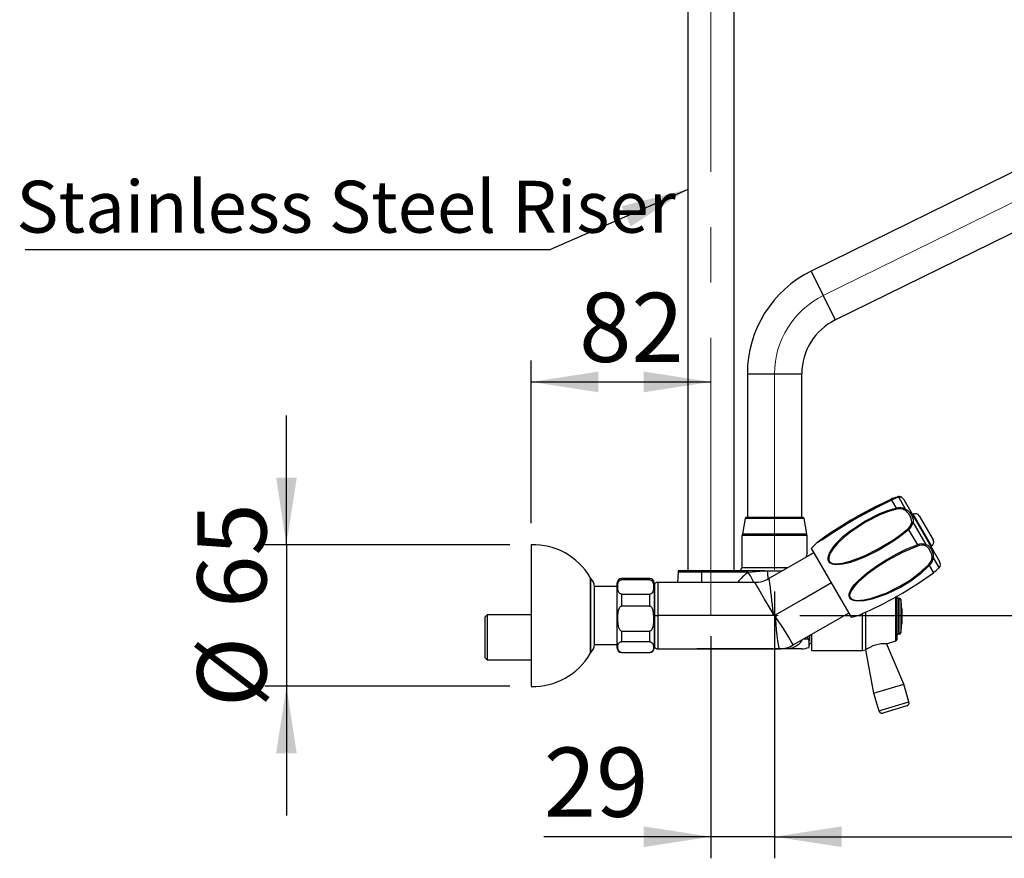
# Model space of a CAD drawing. Units: millimetres. Extents: x 0 to 210, y -13 to 292.
# Drawn here: x 109 to 154, y 142 to 180 of the extents above; entities that cross this region are included whole.
import ezdxf

# ---------------------------------------------------------------- set-up
doc = ezdxf.new("R2010")
doc.units = ezdxf.units.MM
doc.linetypes.add('CENTERX2', pattern=[20.32, 12.7, -2.54, 2.54, -2.54])
doc.layers.add('SLD-0', color=179, linetype='Continuous')
doc.styles.add('SLDTEXTSTYLE1', font='TXT', dxfattribs={"width": 0.605})
doc.dimstyles.new('SLDDIMSTYLE0', dxfattribs={"dimtxt": 3.081982, "dimasz": 3.081982, "dimexe": 0, "dimexo": 0.0625, "dimgap": 0.770496, "dimtad": 1, "dimdec": 0, "dimlfac": 10, "dimrnd": 1e-09, "dimzin": 12, "dimdsep": 46, "dimtxsty": 'SLDTEXTSTYLE1', "dimsah": 1, "dimcen": 0.09, "dimadec": 0, "dimazin": 3, "dimtfac": 1, "dimtdec": 1, "dimtofl": 0, "dimtmove": 0, "dimatfit": 3, "dimfxl": 0, "dimfrac": 2, "dimtolj": 1, "dimtzin": 12, "dimarcsym": 0})
doc.dimstyles.new('SLDDIMSTYLE1', dxfattribs={"dimtxt": 3.081982, "dimasz": 3.081982, "dimexe": 0, "dimexo": 0.0625, "dimgap": 0.770496, "dimtad": 1, "dimdec": 1, "dimlfac": 10, "dimrnd": 1e-09, "dimzin": 12, "dimdsep": 46, "dimtxsty": 'SLDTEXTSTYLE1', "dimsah": 1, "dimcen": 0.09, "dimadec": 0, "dimazin": 3, "dimtfac": 1, "dimtdec": 1, "dimtofl": 0, "dimtmove": 0, "dimatfit": 3, "dimfxl": 0, "dimfrac": 2, "dimtolj": 1, "dimtzin": 12, "dimarcsym": 0})
doc.dimstyles.new('SLDDIMSTYLE2', dxfattribs={"dimtxt": 3.081982, "dimasz": 3.081982, "dimexe": 0, "dimexo": 0.0625, "dimgap": 0.770496, "dimtad": 1, "dimdec": 1, "dimlfac": 10, "dimrnd": 1e-09, "dimzin": 12, "dimdsep": 46, "dimtxsty": 'SLDTEXTSTYLE1', "dimsah": 1, "dimcen": 0.09, "dimadec": 0, "dimazin": 3, "dimtfac": 1, "dimtdec": 1, "dimtmove": 0, "dimatfit": 0, "dimfxl": 0, "dimfrac": 2, "dimtolj": 1, "dimtzin": 12, "dimarcsym": 0})
doc.dimstyles.new('SLDDIMSTYLE3', dxfattribs={"dimtxt": 3.081982, "dimasz": 3.081982, "dimexe": 0, "dimexo": 0.0625, "dimgap": 0.770496, "dimtad": 1, "dimdec": 0, "dimlfac": 10, "dimrnd": 1e-09, "dimzin": 12, "dimdsep": 46, "dimtxsty": 'SLDTEXTSTYLE1', "dimsah": 1, "dimcen": 0.09, "dimadec": 0, "dimazin": 3, "dimtfac": 1, "dimtdec": 1, "dimtmove": 0, "dimatfit": 0, "dimfxl": 0, "dimfrac": 2, "dimtolj": 1, "dimtzin": 12, "dimarcsym": 0})
doc.dimstyles.new('SLDDIMSTYLE4', dxfattribs={"dimtxt": 0.18, "dimasz": 3.081982, "dimexe": 0, "dimexo": 0.0625, "dimgap": 0, "dimtad": 0, "dimtih": 1, "dimtoh": 1, "dimdec": 0, "dimrnd": 1e-09, "dimzin": 0, "dimdsep": 46, "dimtxsty": 'Standard', "dimsah": 1, "dimcen": 0.09, "dimadec": 0, "dimazin": 0, "dimtfac": 3.081982, "dimtdec": 0, "dimtofl": 0, "dimtmove": 0, "dimatfit": 3, "dimfxl": 0, "dimfrac": 2, "dimtolj": 1, "dimtzin": 0, "dimarcsym": 0})

# ---------------------------------------------------------------- blocks, each defined once
blk = doc.blocks.new('_D_6')
at = {"layer": 'SLD-0'}
for p, q in [((173.863, 170.001), (173.863, 141.749)), ((143.863, 154.001), (143.863, 141.749)), ((143.863, 142.739), (173.863, 142.739))]:
    blk.add_line(p, q, dxfattribs=at)
for points in [[(143.863, 142.739), (146.945, 142.265), (146.945, 143.213)], [(173.863, 142.739), (170.782, 143.213), (170.782, 142.265)]]:
    blk.add_solid(points, dxfattribs=at)
at = {"layer": 'SLD-0', "insert": (155.971, 146.832), "char_height": 3.175, "attachment_point": 1, "style": 'SLDTEXTSTYLE1'}
blk.add_mtext('300', dxfattribs=at)
blk = doc.blocks.new('_D_7')
at = {"layer": 'SLD-0'}
for p, q in [((143.863, 154.001), (143.863, 141.749)), ((140.938, 151.951), (140.938, 141.749)), ((140.938, 142.739), (133.26, 142.739)), ((143.863, 142.739), (140.938, 142.739)), ((143.863, 142.739), (149.79, 142.739))]:
    blk.add_line(p, q, dxfattribs=at)
for points in [[(140.938, 142.739), (137.857, 143.213), (137.857, 142.265)], [(143.863, 142.739), (146.945, 142.265), (146.945, 143.213)]]:
    blk.add_solid(points, dxfattribs=at)
at = {"layer": 'SLD-0', "insert": (133.26, 146.832), "char_height": 3.175, "attachment_point": 1, "style": 'SLDTEXTSTYLE1'}
blk.add_mtext('29', dxfattribs=at)
blk = doc.blocks.new('_D_8')
at = {"layer": 'SLD-0'}
for p, q in [((132.69, 157.133), (132.69, 164.608)), ((132.69, 163.617), (140.938, 163.617))]:
    blk.add_line(p, q, dxfattribs=at)
for points in [[(132.69, 163.617), (135.772, 163.143), (135.772, 164.091)], [(140.938, 163.617), (137.857, 164.091), (137.857, 163.143)]]:
    blk.add_solid(points, dxfattribs=at)
at = {"layer": 'SLD-0', "insert": (134.886, 167.71), "char_height": 3.175, "attachment_point": 1, "style": 'SLDTEXTSTYLE1'}
blk.add_mtext('82', dxfattribs=at)
blk = doc.blocks.new('_D_9')
at = {"layer": 'SLD-0'}
for p, q in [((175.986, 171.461), (181.587, 171.461)), ((180.597, 152.892), (180.597, 171.461)), ((145.018, 152.892), (181.587, 152.892))]:
    blk.add_line(p, q, dxfattribs=at)
for points in [[(180.597, 171.461), (180.122, 168.379), (181.071, 168.379)], [(180.597, 152.892), (181.071, 155.974), (180.122, 155.974)]]:
    blk.add_solid(points, dxfattribs=at)
at = {"layer": 'SLD-0', "insert": (176.504, 159.284), "char_height": 3.175, "attachment_point": 1, "rotation": 90, "style": 'SLDTEXTSTYLE1'}
blk.add_mtext('186', dxfattribs=at)
blk = doc.blocks.new('_D_10')
at = {"layer": 'SLD-0'}
for p, q in [((121.444, 156.143), (121.444, 162.07)), ((131.7, 156.143), (120.453, 156.143)), ((121.444, 156.143), (121.444, 149.643)), ((131.7, 149.643), (120.453, 149.643)), ((121.444, 149.643), (121.444, 143.716))]:
    blk.add_line(p, q, dxfattribs=at)
for points in [[(121.444, 156.143), (121.918, 159.225), (120.97, 159.225)], [(121.444, 149.643), (120.97, 146.561), (121.918, 146.561)]]:
    blk.add_solid(points, dxfattribs=at)
at = {"layer": 'SLD-0', "char_height": 3.175, "attachment_point": 1, "rotation": 90, "style": 'SLDTEXTSTYLE1'}
for s, insert in [('65', (117.351, 153.243)), ('%%c', (117.351, 148.685))]:
    blk.add_mtext(s, dxfattribs=dict(at, insert=insert))
blk = doc.blocks.new('SW_NOTE_0_3')
at = {"layer": 'SLD-0', "color": 0}
blk.add_line((-24.127, 0), (0, 0), dxfattribs=at)
at = {"layer": 'SLD-0', "color": 0, "insert": (-24.533, 3.156), "char_height": 2.38125, "attachment_point": 1, "style": 'SLDTEXTSTYLE1'}
blk.add_mtext('Stainless Steel Riser', dxfattribs=at)

msp = doc.modelspace()

# ---------------------------------------------------------------- linework, layer by layer
at = {"color": 7, "linetype": 'Continuous', "lineweight": 25}
for p, q in [((139.873, 183.042), (139.873, 154.942)), ((142.003, 154.942), (142.003, 183.042)), ((167.55, 179.505), (145.55, 168.705)), ((146.652, 166.461), (168.652, 177.261)), ((142.613, 163.992), (142.613, 157.391)), ((145.113, 157.391), (145.113, 163.992)), ((149.487, 158.329), (149.507, 158.335)), ((149.88, 157.776), (149.565, 158.322)), ((149.667, 158.338), (149.67, 158.337)), ((149.211, 158.231), (149.251, 158.247)), ((149.233, 158.193), (149.447, 157.822)), ((149.795, 158.22), (149.92, 158.003)), ((149.92, 158.003), (151.442, 155.368)), ((145.178, 157.391), (142.549, 157.391)), ((150.233, 157.541), (150.198, 157.521)), ((150.506, 157.468), (151.145, 156.361)), ((142.506, 157.35), (142.388, 156.65)), ((145.339, 156.65), (145.221, 157.35)), ((150.819, 156.15), (150.224, 157.181)), ((142.393, 156.592), (142.363, 156.562)), ((142.363, 156.562), (142.363, 155.092)), ((145.363, 156.562), (142.363, 156.562)), ((142.393, 156.592), (145.333, 156.592)), ((145.363, 156.562), (145.333, 156.592)), ((145.363, 155.763), (145.363, 156.562)), ((150.018, 156.834), (150.422, 156.135)), ((132.69, 156.143), (132.69, 149.643)), ((145.843, 156.257), (145.851, 156.265)), ((151.038, 156.066), (151.073, 156.086)), ((151.145, 156.361), (151.146, 156.359)), ((145.662, 155.778), (143.605, 154.59)), ((145.685, 155.791), (145.336, 155.59)), ((145.549, 155.974), (145.688, 155.734)), ((145.688, 155.734), (147.374, 152.813)), ((151.429, 155.094), (151.149, 155.578)), ((150.97, 155.185), (151.16, 154.856)), ((151.48, 155.198), (151.48, 155.2)), ((139.429, 154.877), (139.404, 154.417)), ((140.527, 154.942), (139.443, 154.942)), ((142.648, 154.877), (140.523, 154.877)), ((143.415, 154.942), (140.527, 154.942)), ((143.415, 154.942), (143.536, 154.942)), ((143.536, 154.942), (144.214, 154.942)), ((151.148, 154.847), (151.115, 154.825)), ((135.39, 154.643), (135.39, 151.143)), ((135.42, 154.593), (135.39, 154.593)), ((135.42, 152.511), (135.42, 154.593)), ((136.633, 154.223), (135.59, 154.223)), ((135.59, 152.597), (135.59, 154.208)), ((136.633, 154.122), (136.633, 154.393)), ((138.133, 154.593), (136.833, 154.593)), ((138.133, 154.533), (136.833, 154.533)), ((138.333, 154.393), (138.333, 154.122)), ((138.363, 152.893), (138.363, 154.363)), ((142.959, 154.417), (138.5, 154.417)), ((145.161, 153.644), (146.485, 154.409)), ((136.633, 151.393), (136.633, 154.122)), ((136.833, 153.875), (136.833, 153.327)), ((136.833, 153.875), (138.133, 153.875)), ((138.133, 153.327), (138.133, 153.875)), ((138.333, 154.122), (138.333, 151.393)), ((138.343, 153.918), (138.333, 153.918)), ((138.363, 153.898), (138.343, 153.918)), ((149.473, 153.794), (149.473, 151.779)), ((138.133, 153.327), (136.833, 153.327)), ((143.911, 152.921), (145.161, 153.644)), ((149.587, 153.697), (149.553, 153.697)), ((130.663, 152.923), (130.563, 152.823)), ((132.69, 152.923), (130.663, 152.923)), ((130.663, 152.923), (130.663, 150.863)), ((138.363, 151.424), (138.363, 152.893)), ((143.805, 152.893), (138.498, 152.893)), ((143.848, 152.898), (143.805, 152.893)), ((143.848, 152.898), (143.862, 152.901)), ((143.862, 152.901), (143.911, 152.921)), ((144.724, 151.541), (147.262, 153.007)), ((149.703, 153.199), (149.703, 152.95)), ((149.703, 152.95), (149.703, 152.534)), ((130.563, 152.823), (130.563, 150.963)), ((135.42, 151.193), (135.42, 152.511)), ((135.59, 151.578), (135.59, 152.597)), ((136.833, 152.182), (136.833, 151.686)), ((136.833, 152.182), (138.133, 152.182)), ((138.133, 151.686), (138.133, 152.182)), ((145.448, 151.959), (145.448, 151.729)), ((145.573, 151.292), (145.573, 152.023)), ((149.553, 152.037), (149.587, 152.037)), ((135.59, 151.563), (136.633, 151.563)), ((138.133, 151.686), (136.833, 151.686)), ((138.333, 151.868), (138.343, 151.868)), ((138.343, 151.868), (138.363, 151.888)), ((145.226, 151.831), (145.433, 151.831)), ((145.433, 151.831), (145.448, 151.846)), ((145.448, 151.435), (145.448, 151.729)), ((145.548, 151.617), (145.573, 151.617)), ((148.997, 151.599), (149.438, 151.731)), ((149.793, 149.75), (149.001, 151.603)), ((135.39, 151.193), (135.42, 151.193)), ((136.833, 151.2), (138.133, 151.2)), ((136.833, 151.193), (138.133, 151.193)), ((138.5, 151.367), (143.864, 151.367)), ((140.762, 151.367), (140.298, 151.367)), ((143.77, 151.367), (140.762, 151.367)), ((144.138, 151.367), (143.863, 151.367)), ((143.864, 151.367), (144.073, 151.367)), ((144.4, 151.367), (144.138, 151.367)), ((145.098, 151.367), (144.4, 151.367)), ((145.573, 151.292), (147.9, 151.292)), ((148.044, 151.315), (148.404, 149.333)), ((130.563, 150.963), (130.663, 150.863)), ((130.663, 150.863), (132.69, 150.863)), ((148.404, 149.333), (149.793, 149.75)), ((150.037, 148.935), (149.793, 149.75)), ((148.404, 149.333), (148.648, 148.519)), ((149.936, 148.749), (148.835, 148.418))]:
    msp.add_line(p, q, dxfattribs=at)
at = {"color": 8, "linetype": 'Continuous', "lineweight": 25}
for p, q in [((145.55, 168.705), (146.652, 166.461)), ((142.613, 163.992), (145.113, 163.992)), ((149.197, 158.225), (148.585, 157.93)), ((149.211, 158.231), (149.216, 158.222)), ((151.073, 156.086), (150.233, 157.541)), ((145.221, 157.35), (142.506, 157.35)), ((142.388, 156.65), (145.339, 156.65)), ((145.85, 156.26), (145.843, 156.257)), ((145.869, 156.277), (145.863, 156.271)), ((140.523, 154.877), (139.429, 154.877)), ((140.516, 154.417), (140.523, 154.877)), ((142.363, 155.092), (144.481, 155.092)), ((136.833, 154.593), (136.833, 154.533)), ((138.133, 154.533), (138.133, 154.593)), ((149.438, 151.731), (149.438, 153.763)), ((149.553, 153.697), (149.553, 153.076)), ((149.587, 152.037), (149.587, 153.697)), ((149.666, 153.631), (149.666, 152.103)), ((147.9, 151.292), (147.9, 152.981)), ((148.044, 153.047), (148.044, 151.313)), ((149.553, 153.076), (149.553, 152.037)), ((145.548, 152.007), (145.548, 151.617)), ((136.833, 151.2), (136.833, 151.193)), ((138.133, 151.193), (138.133, 151.2)), ((148.648, 148.519), (150.037, 148.935))]:
    msp.add_line(p, q, dxfattribs=at)
at = {"color": 8, "linetype": 'Continuous', "lineweight": 25, "flags": 128}
for points in [[(149.577, 158.33), (149.582, 158.332), (149.574, 158.337), (149.543, 158.339), (149.502, 158.333)], [(149.67, 158.337), (149.677, 158.333), (149.639, 158.332), (149.565, 158.322)], [(143.797, 152.979), (143.796, 152.981), (143.662, 153.21), (143.527, 153.438), (143.401, 153.651), (143.282, 153.853), (143.118, 154.135), (143.045, 154.263), (142.991, 154.357), (142.962, 154.407), (142.959, 154.412)], [(138.498, 152.893), (138.498, 152.642), (138.498, 152.391), (138.498, 152.161), (138.498, 151.946), (138.498, 151.762), (138.499, 151.605), (138.499, 151.486), (138.5, 151.406), (138.5, 151.37), (138.5, 151.372)], [(144.073, 151.37), (144.074, 151.368), (144.067, 151.406), (144.041, 151.57), (144.017, 151.732), (143.983, 151.983), (143.954, 152.241), (143.933, 152.508), (143.927, 152.654), (143.923, 152.783), (143.922, 152.803), (143.922, 152.806)], [(145.448, 151.729), (145.388, 151.861), (145.364, 151.911)]]:
    msp.add_lwpolyline(points, dxfattribs=at)
at = {"color": 7, "linetype": 'Continuous', "lineweight": 25, "flags": 128}
for points in [[(149.577, 158.328), (149.585, 158.333), (149.593, 158.336), (149.597, 158.337), (149.591, 158.336), (149.561, 158.328), (149.529, 158.318)], [(149.233, 158.193), (148.874, 158.016), (148.51, 157.832), (147.769, 157.432), (147.158, 157.078), (146.855, 156.894), (146.559, 156.709), (146.277, 156.529), (146.012, 156.359), (145.922, 156.302), (145.857, 156.263), (145.85, 156.26)], [(145.863, 156.271), (145.877, 156.277), (145.94, 156.316), (146.029, 156.373), (146.287, 156.54), (146.57, 156.72), (147.158, 157.083), (147.767, 157.437), (148.25, 157.7), (148.736, 157.952), (149.218, 158.19)], [(148.585, 157.93), (148.514, 157.895), (147.832, 157.534), (147.365, 157.265), (146.907, 156.985), (146.467, 156.701), (146.246, 156.55), (146.042, 156.407), (145.92, 156.318), (145.874, 156.283), (145.869, 156.277)], [(148.533, 157.905), (148.864, 158.068), (149.162, 158.208)], [(149.233, 158.193), (149.231, 158.194), (149.228, 158.195), (149.226, 158.195), (149.224, 158.195), (149.222, 158.195), (149.22, 158.194), (149.219, 158.192), (149.218, 158.19)], [(150.018, 156.834), (149.706, 156.575), (149.374, 156.336), (148.655, 155.897), (148.021, 155.583), (147.69, 155.447), (147.353, 155.333), (147.015, 155.252), (146.666, 155.227), (146.529, 155.25), (146.407, 155.311), (146.352, 155.375), (146.324, 155.456), (146.325, 155.571), (146.388, 155.763), (146.534, 156.004), (146.72, 156.231), (147.005, 156.514), (147.316, 156.771), (148.008, 157.229), (148.701, 157.572), (149.069, 157.712), (149.447, 157.822)], [(149.458, 157.774), (149.093, 157.662), (148.736, 157.524), (148.039, 157.177), (147.369, 156.739), (147.05, 156.483), (146.756, 156.201), (146.574, 155.989), (146.42, 155.752), (146.352, 155.57), (146.348, 155.462), (146.372, 155.388), (146.423, 155.33), (146.54, 155.277), (146.671, 155.261), (147.001, 155.294), (147.342, 155.383), (147.989, 155.634), (148.625, 155.952), (149.322, 156.374), (149.66, 156.613), (149.98, 156.87)], [(149.88, 157.776), (149.98, 157.718), (150.084, 157.611), (150.168, 157.483), (150.233, 157.303), (150.224, 157.181)], [(150.97, 155.185), (150.563, 154.809), (150.117, 154.476), (149.644, 154.184), (149.004, 153.868), (148.331, 153.639), (147.979, 153.568), (147.629, 153.558), (147.49, 153.585), (147.367, 153.647), (147.314, 153.71), (147.288, 153.786), (147.293, 153.895), (147.364, 154.073), (147.523, 154.298), (147.717, 154.504), (148.121, 154.857), (148.563, 155.177), (149.025, 155.467), (149.479, 155.722), (149.945, 155.948), (150.422, 156.135)], [(150.433, 156.085), (149.733, 155.785), (149.056, 155.415), (148.598, 155.129), (148.159, 154.817), (147.753, 154.473), (147.559, 154.276), (147.397, 154.06), (147.321, 153.892), (147.312, 153.791), (147.335, 153.72), (147.385, 153.664), (147.503, 153.61), (147.637, 153.589), (147.98, 153.609), (148.322, 153.685), (148.985, 153.92), (149.616, 154.235), (150.084, 154.523), (150.527, 154.849), (150.935, 155.216)], [(151.097, 155.571), (151.082, 155.689), (151.009, 155.859), (150.943, 155.966), (150.862, 156.055), (150.794, 156.095)], [(150.819, 156.15), (150.904, 156.118), (150.993, 156.037), (151.069, 155.921), (151.144, 155.725), (151.149, 155.578)], [(145.336, 155.589), (145.345, 155.667), (145.356, 155.732), (145.363, 155.764), (145.363, 155.763)], [(142.648, 154.877), (143.372, 154.94), (143.415, 154.942)], [(136.833, 153.875), (136.812, 153.877), (136.786, 153.885), (136.755, 153.903), (136.714, 153.949), (136.679, 154.031), (136.665, 154.116), (136.66, 154.204), (136.667, 154.32), (136.7, 154.433), (136.724, 154.472), (136.772, 154.517), (136.795, 154.527), (136.822, 154.533), (136.833, 154.533)], [(138.133, 154.533), (138.155, 154.531), (138.181, 154.523), (138.212, 154.505), (138.253, 154.459), (138.288, 154.377), (138.302, 154.292), (138.307, 154.204), (138.3, 154.088), (138.267, 153.975), (138.243, 153.936), (138.195, 153.891), (138.172, 153.881), (138.145, 153.875), (138.133, 153.875)], [(136.833, 152.182), (136.809, 152.187), (136.782, 152.202), (136.749, 152.239), (136.708, 152.331), (136.673, 152.502), (136.661, 152.68), (136.664, 152.893), (136.678, 153.039), (136.697, 153.14), (136.737, 153.248), (136.76, 153.284), (136.792, 153.314), (136.816, 153.325), (136.833, 153.327)], [(138.133, 153.327), (138.158, 153.322), (138.185, 153.307), (138.218, 153.27), (138.259, 153.178), (138.294, 153.007), (138.306, 152.829), (138.303, 152.616), (138.289, 152.47), (138.27, 152.369), (138.23, 152.261), (138.207, 152.225), (138.175, 152.195), (138.151, 152.184), (138.133, 152.182)], [(138.363, 152.893), (138.422, 152.893), (138.498, 152.893)], [(143.797, 152.979), (143.799, 152.976), (143.848, 152.898)], [(136.833, 151.2), (136.809, 151.202), (136.782, 151.208), (136.749, 151.224), (136.708, 151.263), (136.673, 151.336), (136.661, 151.411), (136.664, 151.502), (136.678, 151.564), (136.697, 151.607), (136.737, 151.653), (136.76, 151.668), (136.792, 151.681), (136.816, 151.685), (136.833, 151.686)], [(138.133, 151.686), (138.158, 151.684), (138.185, 151.678), (138.218, 151.662), (138.259, 151.623), (138.294, 151.55), (138.306, 151.475), (138.303, 151.384), (138.289, 151.322), (138.27, 151.279), (138.23, 151.233), (138.207, 151.218), (138.175, 151.205), (138.151, 151.201), (138.133, 151.2)]]:
    msp.add_lwpolyline(points, dxfattribs=at)
at = {"color": 7, "linetype": 'Continuous', "lineweight": 25}
for centre, radius, start, end in [((147.863, 163.992), 5.25, 116.1468, 180), ((147.863, 163.992), 2.75, 116.1468, 180), ((149.875, 156.782), 1.595, 103.5301, 115.1689), ((150.36, 155.813), 2.637, 108.6963, 115.6704), ((150.32, 155.898), 2.539, 107.3007, 115.3318), ((149.544, 158.274), 0.0719, 103.2041, 125.4164), ((149.554, 158.25), 0.0732, 81.8536, 122.8117), ((149.59, 158.143), 0.21, 68.4903, 107.341), ((149.535, 158.07), 0.3, 30, 63.3489), ((149.206, 158.224), 0.00909, 57.1679, 170.2864), ((149.601, 157.215), 0.626, 63.5465, 104.2047), ((142.556, 157.342), 0.05, 98.2832, 170.4216), ((145.171, 157.342), 0.05, 9.5784, 81.7168), ((150.618, 158.053), 1.194, 191.1153, 193.4975), ((149.598, 157.23), 0.562, 63.5391, 104.4563), ((150.059, 157.613), 0.242, 137.5834, 150.2282), ((149.485, 157.159), 0.679, 2.3448, 57.6552), ((150.333, 157.368), 0.2, 30, 120), ((149.632, 157.284), 0.541, 310.047, 349.6349), ((149.632, 157.297), 0.603, 309.8318, 348.8863), ((150.175, 156.997), 0.19, 75.0824, 93.3072), ((142.438, 156.642), 0.05, 170.4216, 270), ((145.289, 156.642), 0.05, 270, 9.5784), ((151.983, 148.208), 10.126, 123.0524, 127.1188), ((149.739, 156.577), 0.379, 42.5897, 50.5848), ((132.791, 153.144), 3, 29.9625, 91.9282), ((152.645, 148.928), 10, 132.8019, 135.2036), ((150.641, 155.608), 0.57, 71.8443, 112.6075), ((150.113, 156.038), 0.323, 8.3299, 17.4105), ((150.628, 155.61), 0.513, 71.0886, 112.3023), ((150.651, 156.193), 0.173, 325.6474, 345.58), ((150.973, 156.259), 0.2, 300, 30), ((150.536, 155.613), 0.563, 315.135, 355.6856), ((150.525, 155.624), 0.626, 315.3677, 355.7817), ((151.096, 155.765), 0.194, 270.2699, 285.8462), ((151.464, 155.778), 0.773, 226.7056, 230.2363), ((151.283, 155.222), 0.199, 311.9229, 352.9449), ((151.182, 155.218), 0.3, 356.6413, 30), ((139.628, 154.867), 0.2, 157.9757, 177), ((141.197, 154.869), 0.674, 173.755, 179.2505), ((142.213, 155.092), 0.15, 270, 0), ((140.549, 169.554), 18.128, 293.4985, 305.8269), ((151.151, 154.855), 0.00909, 249.7136, 2.8321), ((150.22, 156.19), 1.631, 305.1739, 317.7986), ((151.363, 155.123), 0.0715, 317.3546, 336.0361), ((135.07, 154.208), 0.521, 1.65, 47.6485), ((136.833, 154.393), 0.2, 90, 180), ((138.133, 154.393), 0.2, 0, 90), ((138.5, 154.217), 0.2, 90.23, 133.1258), ((143.008, 155.533), 1.115, 267.5313, 302.3269), ((149.553, 153.617), 0.08, 90, 180), ((149.587, 153.617), 0.08, 9.9343, 90), ((147.203, 153.199), 2.5, 0, 9.9343), ((117.619, 150.645), 26.282, 4.9051, 5.0931), ((123.124, 139.683), 24.592, 32.2512, 32.5137), ((167.046, 155.093), 23.237, 185.3638, 185.6487), ((144.82, 162.482), 10, 284.7964, 287.1992), ((147.203, 152.534), 2.5, 350.0657, 0), ((149.553, 152.117), 0.08, 180, 270), ((149.587, 152.117), 0.08, 270, 350.0657), ((135.07, 151.578), 0.521, 312.3515, 358.35), ((144.123, 152.486), 1.117, 267.3992, 302.4325), ((145.548, 151.517), 0.1, 90, 180), ((148.949, 150.039), 1.563, 88.2602, 125.1976), ((149.423, 151.779), 0.05, 286.6992, 0), ((132.791, 152.641), 3, 268.0718, 330.0375), ((136.833, 151.393), 0.2, 180, 270), ((138.133, 151.393), 0.2, 270, 0), ((138.5, 151.567), 0.2, 226.5121, 270.2191), ((143.774, 151.078), 0.291, 87.1898, 93.881), ((145.098, 152.367), 1, 270, 290.6141), ((147.9, 151.792), 0.5, 270, 286.6992), ((149.893, 148.892), 0.15, 286.6992, 16.6992), ((148.792, 148.562), 0.15, 196.6992, 286.6992)]:
    msp.add_arc(centre, radius, start, end, dxfattribs=at)
at = {"color": 8, "linetype": 'Continuous', "lineweight": 25}
for centre, radius, start, end in [((151.297, 155.223), 0.185, 315.3757, 352.0122), ((144.139, 152.84), 2.525, 126.1912, 141.0767), ((139.952, 153.021), 3.273, 25.2441, 34.5551), ((141.187, 154.561), 2.38, 359.8251, 9.211), ((358.68, 153.413), 220.183, 179.74004, 180.13535), ((572.277, 204.465), 431.562, 186.63692, 186.85178), ((132.289, 144.545), 14.268, 29.3711, 35.3779), ((144.389, 152.267), 0.9, 270.7111, 325.64)]:
    msp.add_arc(centre, radius, start, end, dxfattribs=at)
at = {"layer": 'SLD-0', "linetype": 'CENTERX2', "lineweight": 18}
for p, q in [((140.938, 152.942), (140.938, 215.325)), ((146.101, 167.583), (168.101, 178.383)), ((143.863, 154.992), (143.863, 163.992)), ((138.5, 152.892), (144.027, 152.892))]:
    msp.add_line(p, q, dxfattribs=at)
msp.add_arc((147.863, 163.992), 4, 116.1468, 180, dxfattribs=at)

# ---------------------------------------------------------------- block references
at = {"layer": 'SLD-0'}
msp.add_blockref('SW_NOTE_0_3', (133.57, 169.694), dxfattribs=at)

# ---------------------------------------------------------------- dimensions: what is measured, and where the dimension line sits
dim = msp.add_linear_dim(base=(180.597, 171.461), p1=(144.027, 152.892), p2=(174.996, 171.461), angle=90, dimstyle='SLDDIMSTYLE0', dxfattribs=at)
dim.commit()
dim.dimension.update_dxf_attribs({"geometry": '_D_9', "text_midpoint": (180.597, 162.176), "dimtype": 160})
for base, p1, p2, dimstyle, picture, middle in [((173.863, 142.739), (143.863, 154.992), (173.863, 170.992), 'SLDDIMSTYLE1', '_D_6', (158.863, 142.739)), ((140.938, 163.617), (132.69, 156.143), (140.938, 152.942), 'SLDDIMSTYLE0', '_D_8', (136.814, 163.617)), ((140.938, 142.739), (143.863, 154.992), (140.938, 152.942), 'SLDDIMSTYLE3', '_D_7', (135.188, 142.739))]:
    dim = msp.add_linear_dim(base=base, p1=p1, p2=p2, dimstyle=dimstyle, dxfattribs=at)
    dim.commit()
    dim.dimension.update_dxf_attribs({"geometry": picture, "text_midpoint": middle, "dimtype": 160})
dim = msp.add_linear_dim(base=(121.444, 149.643), p1=(132.69, 156.143), p2=(132.69, 149.643), angle=90, text='%%c<>', dimstyle='SLDDIMSTYLE2', dxfattribs=at)
dim.commit()
dim.dimension.update_dxf_attribs({"geometry": '_D_10', "text_midpoint": (121.444, 152.893), "dimtype": 160})

# ---------------------------------------------------------------- leaders
msp.add_leader([(139.873, 172.455), (133.57, 169.694)], dimstyle='SLDDIMSTYLE4', dxfattribs=at)

doc.saveas('drawing.dxf')
